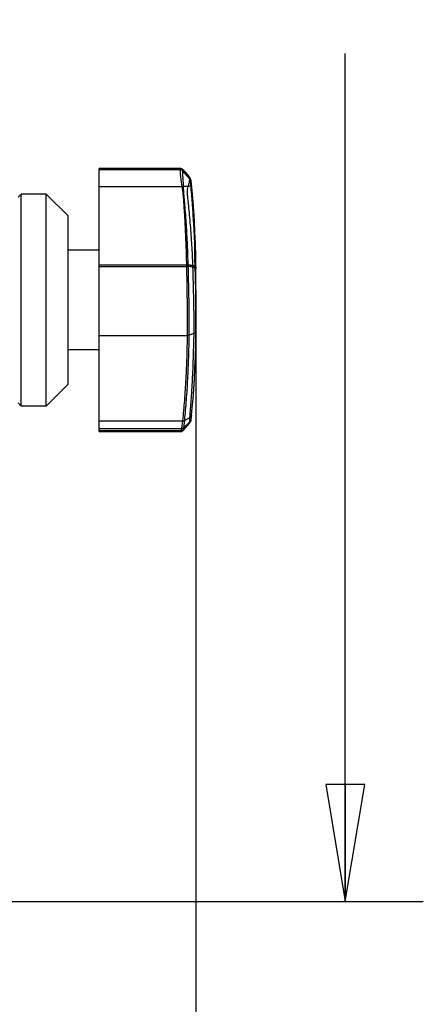
# Model space of a CAD drawing. Units: inches. Extents: x -2.7 to 5.5, y -1.5 to 9.3.
# Drawn here: x 4.8 to 5.4, y 2.7 to 4.3 of the extents above; entities that cross this region are included whole.
import ezdxf

# ---------------------------------------------------------------- set-up
doc = ezdxf.new("R2010")
doc.units = ezdxf.units.IN
doc.header["$LTSCALE"] = 0.64311
doc.header["$MEASUREMENT"] = 0
doc.layers.get('0').update_dxf_attribs({"linetype": 'CONTINUOUS'})
doc.layers.add('02___PRT_ALL_AXES', color=7, linetype='CONTINUOUS')
doc.layers.add('06___PRT_ALL_SURFS', color=7, linetype='CONTINUOUS')
doc.styles.get("Standard").update_dxf_attribs({"font": 'txt', "width": 0.8})
doc.dimstyles.new('DIMSTYLE_1', dxfattribs={"dimtxt": 0.15625, "dimasz": 0.1875, "dimexe": 0.18, "dimexo": 0.0625, "dimgap": 0.09, "dimtad": 0, "dimtih": 1, "dimtoh": 1, "dimdec": 0, "dimlfac": 100, "dimzin": 4, "dimdsep": 46, "dimtxsty": 'STANDARD', "dimblk": 'CLOSED', "dimblk1": 'CLOSED', "dimblk2": 'CLOSED', "dimcen": 0.09, "dimadec": 0, "dimazin": 0, "dimtfac": 1, "dimtdec": 0, "dimtofl": 0, "dimtmove": 0, "dimatfit": 3, "dimldrblk": 'CLOSED', "dimfxl": 1, "dimtolj": 1, "dimtzin": 4, "dimarcsym": 0})
doc.dimstyles.new('DIMSTYLE_3', dxfattribs={"dimtxt": 0.15625, "dimasz": 0.1875, "dimexe": 0.18, "dimexo": 0.0625, "dimgap": 0.09, "dimtad": 0, "dimtih": 1, "dimtoh": 1, "dimdec": 1, "dimlfac": 100, "dimzin": 4, "dimdsep": 46, "dimtxsty": 'STANDARD', "dimblk": 'CLOSED', "dimblk1": 'CLOSED', "dimblk2": 'CLOSED', "dimcen": 0.09, "dimadec": 0, "dimazin": 0, "dimtfac": 1, "dimtdec": 1, "dimtofl": 0, "dimtmove": 0, "dimatfit": 3, "dimldrblk": 'CLOSED', "dimfxl": 1, "dimtolj": 1, "dimtzin": 4, "dimarcsym": 0})

# ---------------------------------------------------------------- blocks, each defined once
blk = doc.blocks.new('_CLOSED')
at = {"color": 0, "linetype": 'ByBlock'}
for p, q in [((0, 0), (-1, 0.1667)), ((-1, 0.1667), (-1, -0.1667)), ((-1, -0.1667), (0, 0)), ((-1, 0), (0, 0))]:
    blk.add_line(p, q, dxfattribs=at)
blk = doc.blocks.new('*D2')
at = {"color": 2, "linetype": 'Continuous'}
for p, q in [((4.5623, 5.1801), (5.4322, 5.1801)), ((5.3072, 5.1801), (5.3072, 4.5082)), ((5.3072, 2.8351), (5.3072, 4.1957)), ((4.2635, 2.8351), (5.4322, 2.8351))]:
    blk.add_line(p, q, dxfattribs=at)
at = {"color": 2, "linetype": 'Continuous', "xscale": 0.1875, "yscale": 0.1875, "zscale": 0.1875}
for p, rotation in [((5.3072, 5.1801), 90), ((5.3072, 2.8351), 270)]:
    blk.add_blockref('_CLOSED', p, dxfattribs=dict(at, rotation=rotation))
blk = doc.blocks.new('*D5')
at = {"color": 2, "linetype": 'Continuous'}
for p, q in [((5.0677, 3.7881), (5.0677, 1.7393)), ((2.3798, 3.6494), (2.3798, 1.7393)), ((2.3798, 1.8643), (3.3331, 1.8643)), ((5.0677, 1.8643), (4.1144, 1.8643))]:
    blk.add_line(p, q, dxfattribs=at)
at = {"color": 2, "linetype": 'Continuous', "xscale": 0.1875, "yscale": 0.1875, "zscale": 0.1875, "rotation": 180}
blk.add_blockref('_CLOSED', (2.3798, 1.8643), dxfattribs=at)
at = {"color": 2, "linetype": 'Continuous', "xscale": 0.1875, "yscale": 0.1875, "zscale": 0.1875}
blk.add_blockref('_CLOSED', (5.0677, 1.8643), dxfattribs=at)

msp = doc.modelspace()

# ---------------------------------------------------------------- linework, layer by layer
at = {"color": 7, "linetype": 'Continuous'}
for p, q in [((5.0434, 4.01115), (4.91278, 4.01115)), ((4.91278, 3.58904), (4.91278, 4.01115)), ((4.91278, 4.00952), (5.04281, 4.00952)), ((5.04281, 4.00952), (5.04282, 4.00958)), ((5.0434, 4.01115), (5.0434, 4.01115)), ((5.05725, 3.99515), (5.04671, 4.00772)), ((5.05725, 3.99508), (5.04671, 4.00766)), ((4.91278, 3.98242), (5.04578, 3.98242)), ((5.04578, 3.98242), (5.04789, 3.9831)), ((5.04585, 3.98213), (5.04789, 3.98267)), ((5.04588, 3.98196), (5.04788, 3.9824)), ((5.05464, 3.98224), (5.04788, 3.9824)), ((5.05471, 3.98244), (5.04789, 3.98267)), ((5.05471, 3.98244), (5.05464, 3.98224)), ((5.05903, 3.99182), (5.05898, 3.99099)), ((5.05898, 3.99094), (5.05919, 3.9838)), ((5.05932, 3.99438), (5.05916, 3.99484)), ((5.05932, 3.99438), (5.05932, 3.99439)), ((5.0594, 3.99412), (5.05932, 3.99439)), ((5.0594, 3.99412), (5.0594, 3.99413)), ((5.05952, 3.99371), (5.0594, 3.99413)), ((5.05972, 3.9924), (5.0594, 3.99412)), ((5.05975, 3.99277), (5.05952, 3.99371)), ((5.05987, 3.9922), (5.05975, 3.99277)), ((5.06, 3.99122), (5.05981, 3.99206)), ((5.05988, 3.99214), (5.05987, 3.9922)), ((5.05991, 3.99197), (5.05988, 3.99214)), ((5.06015, 3.99051), (5.05991, 3.99202)), ((5.06002, 3.99112), (5.05991, 3.99197)), ((5.06002, 3.99112), (5.06, 3.99122)), ((5.06021, 3.98988), (5.06002, 3.99112)), ((5.0606, 3.98667), (5.06021, 3.98988)), ((5.0608, 3.98481), (5.06077, 3.98509)), ((5.0608, 3.98491), (5.06078, 3.98509)), ((5.0608, 3.98481), (5.06078, 3.98509)), ((5.06194, 3.97292), (5.0608, 3.98491)), ((5.06082, 3.98463), (5.0608, 3.98491)), ((5.06082, 3.98463), (5.0608, 3.98481)), ((5.06091, 3.98379), (5.06082, 3.98463)), ((5.06102, 3.98273), (5.06091, 3.98379)), ((4.78778, 3.9701), (4.78278, 3.9651)), ((4.78778, 3.6301), (4.78778, 3.9701)), ((4.86278, 3.9351), (4.82778, 3.9701)), ((4.82778, 3.6301), (4.82778, 3.9701)), ((4.86278, 3.6651), (4.86278, 3.9351)), ((5.06581, 3.88914), (5.06588, 3.89076)), ((5.06581, 3.88831), (5.06581, 3.8882)), ((5.06625, 3.86758), (5.06581, 3.88831)), ((5.06592, 3.89083), (5.06597, 3.89068)), ((5.06597, 3.89068), (5.06624, 3.88801)), ((5.06692, 3.88801), (5.06691, 3.88835)), ((5.06633, 3.88663), (5.06711, 3.86869)), ((4.91278, 3.85654), (5.05303, 3.85654)), ((5.05303, 3.85654), (5.05302, 3.85693)), ((5.05302, 3.85693), (5.05543, 3.85676)), ((5.05309, 3.85416), (5.05303, 3.85654)), ((5.05303, 3.85654), (5.05544, 3.85636)), ((5.06243, 3.85568), (5.05543, 3.85676)), ((5.05544, 3.85636), (5.05543, 3.85676)), ((5.06244, 3.85526), (5.05544, 3.85636)), ((5.06243, 3.85568), (5.06244, 3.85526)), ((5.06617, 3.86799), (5.06619, 3.86758)), ((5.06664, 3.85352), (5.06625, 3.86758)), ((5.06711, 3.86869), (5.06717, 3.86673)), ((5.0677, 3.85059), (5.06738, 3.8708)), ((4.91278, 3.85416), (5.05309, 3.85416)), ((5.05308, 3.85451), (5.05549, 3.85435)), ((5.05309, 3.85416), (5.0555, 3.85396)), ((5.0625, 3.85313), (5.05549, 3.85435)), ((5.0555, 3.85396), (5.05549, 3.85435)), ((5.0625, 3.85275), (5.0555, 3.85396)), ((5.0625, 3.85313), (5.0625, 3.85275)), ((5.06657, 3.85352), (5.06658, 3.85306)), ((5.06658, 3.85306), (5.06663, 3.85081)), ((5.06663, 3.85081), (5.06664, 3.85043)), ((5.06665, 3.85306), (5.06664, 3.85352)), ((5.06667, 3.85238), (5.06665, 3.85306)), ((5.06671, 3.85081), (5.06667, 3.85238)), ((5.06672, 3.85044), (5.06671, 3.85081)), ((5.06676, 3.84865), (5.06672, 3.85044)), ((5.06749, 3.85371), (5.06749, 3.85354)), ((5.06749, 3.85354), (5.0675, 3.85308)), ((5.0675, 3.85308), (5.06754, 3.85083)), ((5.06754, 3.85083), (5.06754, 3.85059)), ((5.06754, 3.85059), (5.06754, 3.85045)), ((5.0677, 3.85057), (5.0677, 3.85059)), ((5.06778, 3.82127), (5.06778, 3.83273)), ((5.06778, 3.76742), (5.06778, 3.77895)), ((5.06428, 3.74627), (5.05698, 3.74373)), ((4.91278, 3.74329), (5.05411, 3.74329)), ((4.86278, 3.6651), (4.82778, 3.6301)), ((4.78778, 3.6301), (4.78278, 3.6351)), ((4.91278, 3.60633), (5.04675, 3.60633)), ((5.04501, 3.59442), (5.04675, 3.60633)), ((5.05767, 3.60299), (5.04792, 3.59222)), ((5.05768, 3.60307), (5.04798, 3.59245)), ((5.05767, 3.60402), (5.04845, 3.59514)), ((5.0485, 3.59549), (5.04978, 3.60681)), ((5.05765, 3.60413), (5.0485, 3.59549)), ((5.05765, 3.61101), (5.04978, 3.60681)), ((5.05765, 3.6112), (5.0498, 3.60704)), ((5.05767, 3.60299), (5.05754, 3.6026)), ((5.05754, 3.6026), (5.05772, 3.60281)), ((5.05765, 3.6112), (5.05765, 3.61101)), ((5.05767, 3.60403), (5.05768, 3.60307)), ((5.05772, 3.60281), (5.05864, 3.6042)), ((5.05932, 3.60582), (5.0594, 3.60608)), ((5.05932, 3.60583), (5.05932, 3.60582)), ((5.0594, 3.60608), (5.05952, 3.6065)), ((5.05941, 3.60609), (5.0594, 3.60608)), ((5.05988, 3.60806), (5.05987, 3.608)), ((5.05988, 3.60806), (5.05991, 3.60822)), ((5.06078, 3.61513), (5.0604, 3.61387)), ((5.06078, 3.61512), (5.0608, 3.6153)), ((4.91278, 3.59409), (5.04495, 3.59407)), ((4.91278, 3.5908), (5.04422, 3.5908)), ((4.91278, 3.58904), (5.0434, 3.58904)), ((5.0434, 3.58904), (5.04484, 3.58925)), ((5.0434, 3.58904), (5.0434, 3.58904)), ((5.04427, 3.59097), (5.04495, 3.59407)), ((5.04746, 3.59095), (5.04792, 3.59222)), ((5.04798, 3.59245), (5.04846, 3.59514))]:
    msp.add_line(p, q, dxfattribs=at)
for points in [[(5.04746, 4.00924), (5.04645, 4.01016), (5.04481, 4.01095), (5.0434, 4.01115)], [(5.05916, 3.99484), (5.05864, 3.99601), (5.05771, 3.9974), (5.05754, 3.99761)], [(5.06078, 3.98509), (5.0605, 3.98773), (5.06015, 3.99051)], [(5.06738, 3.8708), (5.06683, 3.89072), (5.0661, 3.90929), (5.06522, 3.92668), (5.06422, 3.94301), (5.06312, 3.95839), (5.06194, 3.97292)], [(5.06625, 3.86757), (5.06609, 3.87363), (5.066, 3.87732), (5.06592, 3.88081), (5.06585, 3.88398), (5.06582, 3.88669), (5.06581, 3.8882)], [(5.06683, 3.70948), (5.06738, 3.72939), (5.0677, 3.74961)], [(5.0608, 3.6153), (5.06194, 3.62729), (5.06312, 3.64182), (5.06422, 3.65719), (5.06522, 3.67352), (5.0661, 3.69091), (5.06683, 3.70948)], [(5.05864, 3.6042), (5.05917, 3.60537), (5.05932, 3.60583)], [(5.05952, 3.6065), (5.05975, 3.60744), (5.05987, 3.608)], [(5.0599, 3.60817), (5.06015, 3.60969), (5.0605, 3.61247), (5.06078, 3.61512)], [(5.04484, 3.58925), (5.04647, 3.59004), (5.04746, 3.59095)]]:
    msp.add_lwpolyline(points, dxfattribs=at)
for centre, radius, start, end in [((5.04432, 4.00792), 0.0024, 353.86429, 355.40442), ((5.0417, 3.98128), 0.00424, 11.68539, 15.61495), ((5.04215, 3.98137), 0.00378, 8.96374, 11.65687), ((5.04033, 3.9829), 0.00756, 356.15216, 358.20514), ((5.04072, 3.98292), 0.00717, 357.96297, 1.45522), ((5.08117, 3.99002), 0.02221, 177.48147, 177.62709), ((5.0519, 3.99196), 0.00781, 16.74292, 18.06904), ((5.05184, 3.99194), 0.00787, 4.01102, 16.72617), ((5.05554, 3.99114), 0.00437, 17.35508, 18.01013), ((5.05499, 3.99097), 0.00494, 16.7489, 17.35427), ((5.05297, 3.99037), 0.00705, 14.87432, 16.68915), ((5.05086, 3.9898), 0.00923, 14.53982, 14.93701), ((5.04994, 3.98956), 0.01018, 14.205, 14.54066), ((5.05254, 3.99073), 0.00748, 9.55836, 10.82931), ((5.05257, 3.99074), 0.00744, 3.66355, 9.56284), ((4.785, 3.95609), 0.27729, 6.00462, 6.33191), ((5.15594, 3.88833), 0.09014, 179.48663, 180.01297), ((4.91316, 3.87692), 0.15348, 3.62681, 4.14147), ((3.39974, 3.83481), 1.66803, 1.12731, 1.82782), ((4.57928, 3.84248), 0.47636, 1.42847, 1.67012), ((2.73576, 3.79728), 2.33149, 1.38208, 1.72778), ((3.83551, 3.83045), 1.2322, 1.08154, 1.68741), ((3.34587, 3.8338), 1.72191, 0.55809, 1.12557), ((4.92229, 3.85051), 0.14023, 1.0705, 1.93911), ((3.38099, 3.82225), 1.6868, 359.96733, 0.95804), ((3.22848, 3.83292), 1.8393, 359.99108, 0.54984), ((2.95441, 3.82142), 2.11337, 359.4208, 359.99636), ((3.22787, 3.76728), 1.83992, 359.45, 0.00302), ((5.02089, 3.60984), 0.02609, 352.2566, 352.85148), ((5.02383, 3.6092), 0.02606, 354.74119, 355.26167), ((5.05251, 3.60968), 0.00757, 312.83275, 327.11225), ((5.062, 3.60479), 0.0044, 188.6095, 190.00932), ((5.05183, 3.60829), 0.00789, 317.79515, 330.47815), ((5.05596, 3.60324), 0.00173, 351.54654, 354.23438), ((5.05188, 3.60838), 0.00787, 317.50078, 330.28623), ((5.05186, 3.60826), 0.00785, 330.51109, 341.85688), ((5.05192, 3.60835), 0.00782, 330.31909, 341.1913), ((5.05267, 3.60957), 0.00737, 327.17687, 341.72423), ((5.05196, 3.60834), 0.00778, 341.20316, 343.08382), ((5.05255, 3.60947), 0.00747, 342.02547, 348.68904), ((5.05272, 3.60954), 0.00731, 341.78372, 349.22284), ((5.05653, 3.61575), 0.0043, 351.72606, 353.99923), ((5.02125, 3.59648), 0.02367, 345.84955, 346.09934), ((5.03119, 3.59417), 0.01346, 345.49962, 346.2504), ((4.97041, 3.60838), 0.0759, 349.13233, 349.40075), ((5.03329, 3.59582), 0.01507, 346.19028, 346.51439), ((5.04112, 3.59394), 0.00701, 346.50823, 347.74828), ((4.97572, 3.60576), 0.0735, 351.69512, 351.96973)]:
    msp.add_arc(centre, radius, start, end, dxfattribs=at)
for points, knots in [([(5.04578, 3.98242), (5.04524, 3.98524), (5.04434, 3.99087), (5.0435, 3.99773), (5.04304, 4.00273), (5.04283, 4.00566), (5.04275, 4.00786), (5.04275, 4.00906), (5.04281, 4.00952)], [0, 0, 0, 0, 0.008627897, 0.017100414, 0.020717201, 0.023697619, 0.025919881, 0.027304914, 0.027304914, 0.027304914, 0.027304914]), ([(5.04281, 4.00952), (5.04355, 4.00952), (5.04504, 4.00918), (5.04624, 4.00823), (5.04671, 4.00766)], [0, 0, 0, 0, 0.0022205989, 0.0044293605, 0.0044293605, 0.0044293605, 0.0044293605]), ([(5.04282, 4.00958), (5.04287, 4.00998), (5.04293, 4.01047), (5.04323, 4.01115), (5.0434, 4.01115)], [0, 0, 0, 0, 0.0012227463, 0.0017115766, 0.0017115766, 0.0017115766, 0.0017115766]), ([(5.04282, 4.00958), (5.04355, 4.00958), (5.04505, 4.00924), (5.04625, 4.00829), (5.04671, 4.00772)], [0, 0, 0, 0, 0.0022181147, 0.0044245187, 0.0044245187, 0.0044245187, 0.0044245187]), ([(5.04789, 3.9831), (5.04782, 3.98575), (5.04758, 3.99091), (5.04712, 3.99712), (5.04684, 4.00156), (5.0467, 4.00417), (5.04665, 4.00614), (5.04666, 4.00723), (5.04671, 4.00766)], [0, 0, 0, 0, 0.00794403, 0.015484259, 0.018678124, 0.021317499, 0.023308921, 0.024593125, 0.024593125, 0.024593125, 0.024593125]), ([(5.04671, 4.00772), (5.04675, 4.00804), (5.04683, 4.00855), (5.04694, 4.00909), (5.0472, 4.00948), (5.0474, 4.00931), (5.04746, 4.00924)], [0, 0, 0, 0, 0.0009428445, 0.0015057845, 0.0017772147, 0.0020668765, 0.0020668765, 0.0020668765, 0.0020668765]), ([(5.05302, 3.85693), (5.0529, 3.86216), (5.05267, 3.87279), (5.05215, 3.88883), (5.0515, 3.90499), (5.05076, 3.921), (5.04992, 3.93673), (5.04907, 3.94962), (5.04832, 3.95976), (5.04773, 3.96725), (5.04705, 3.97466), (5.04627, 3.97953), (5.04588, 3.98196)], [0, 0, 0, 0, 0.01570711, 0.03189593, 0.04815567, 0.06422335, 0.0799818, 0.09539695, 0.10298172, 0.11048899, 0.11792337, 0.1252953, 0.1252953, 0.1252953, 0.1252953]), ([(5.05543, 3.85676), (5.05512, 3.86744), (5.05431, 3.88893), (5.05287, 3.91566), (5.05134, 3.93684), (5.05031, 3.94976), (5.04945, 3.95992), (5.04877, 3.96743), (5.04814, 3.97491), (5.04798, 3.9799), (5.04788, 3.9824)], [0, 0, 0, 0, 0.03205835, 0.06450178, 0.08030425, 0.09576486, 0.10337399, 0.11090661, 0.11838563, 0.12588192, 0.12588192, 0.12588192, 0.12588192]), ([(5.05464, 3.98224), (5.05386, 3.9797), (5.05334, 3.97444), (5.05412, 3.96678), (5.05488, 3.95924), (5.05589, 3.94907), (5.05716, 3.93616), (5.05864, 3.92042), (5.05989, 3.90434), (5.06089, 3.88804), (5.06172, 3.87179), (5.06224, 3.86101), (5.06243, 3.85568)], [0, 0, 0, 0, 0.00797662, 0.01555388, 0.02310902, 0.03073482, 0.04620669, 0.06201277, 0.07817562, 0.09459245, 0.11099302, 0.12698521, 0.12698521, 0.12698521, 0.12698521]), ([(5.05919, 3.98378), (5.05917, 3.9836), (5.05868, 3.98326), (5.05778, 3.98292), (5.05635, 3.98254), (5.05525, 3.98234), (5.05464, 3.98224)], [0, 0, 0, 0, 0.0005233976, 0.0015371715, 0.0030287922, 0.004896506, 0.004896506, 0.004896506, 0.004896506]), ([(5.05725, 3.99508), (5.05726, 3.99444), (5.0572, 3.99293), (5.05698, 3.99022), (5.0563, 3.98658), (5.05529, 3.98394), (5.05471, 3.98244)], [0, 0, 0, 0, 0.001907805, 0.00453134, 0.008155363, 0.012982108, 0.012982108, 0.012982108, 0.012982108]), ([(5.05919, 3.98379), (5.05917, 3.98363), (5.05866, 3.98336), (5.0578, 3.98305), (5.05639, 3.98271), (5.05532, 3.98253), (5.05471, 3.98244)], [0, 0, 0, 0, 0.0004786058, 0.0014582062, 0.0029157257, 0.0047478704, 0.0047478704, 0.0047478704, 0.0047478704]), ([(5.05754, 3.99761), (5.05752, 3.99762), (5.05747, 3.99766), (5.05738, 3.99756), (5.05735, 3.99741), (5.0573, 3.99716), (5.05728, 3.99682), (5.05725, 3.99613), (5.05725, 3.99556), (5.05725, 3.99515)], [0, 0, 0, 0, 0.0000771932, 0.0001599686, 0.0003159764, 0.0005633624, 0.0009095203, 0.0013609114, 0.0026157562, 0.0026157562, 0.0026157562, 0.0026157562]), ([(5.05898, 3.99099), (5.05888, 3.99212), (5.05838, 3.99362), (5.0575, 3.99485), (5.05725, 3.99515)], [0, 0, 0, 0, 0.0033888176, 0.0045386115, 0.0045386115, 0.0045386115, 0.0045386115]), ([(5.05725, 3.99515), (5.05725, 3.99513), (5.05725, 3.99511), (5.05725, 3.99509), (5.05725, 3.99508)], [0, 0, 0, 0, 0.000033474882, 0.000067734606, 0.000067734606, 0.000067734606, 0.000067734606]), ([(5.05898, 3.99094), (5.05888, 3.99206), (5.05838, 3.99356), (5.0575, 3.99479), (5.05725, 3.99508)], [0, 0, 0, 0, 0.0033804102, 0.0045276979, 0.0045276979, 0.0045276979, 0.0045276979]), ([(5.05969, 3.99249), (5.05966, 3.99259), (5.0596, 3.99275), (5.05951, 3.99293), (5.0594, 3.99304), (5.05927, 3.99298), (5.05921, 3.99283), (5.05909, 3.99244), (5.05906, 3.99209), (5.05903, 3.99182)], [0, 0, 0, 0, 0.0003050812, 0.0005049891, 0.0006199073, 0.0007120119, 0.0008637592, 0.0011074053, 0.0019206331, 0.0019206331, 0.0019206331, 0.0019206331]), ([(5.05919, 3.9838), (5.05958, 3.97913), (5.06043, 3.96985), (5.06195, 3.95108), (5.06361, 3.92713), (5.06514, 3.89781), (5.06587, 3.87797), (5.06617, 3.86799)], [0, 0, 0, 0, 0.0140712, 0.02795552, 0.05648046, 0.08608456, 0.11604478, 0.11604478, 0.11604478, 0.11604478]), ([(5.06691, 3.88835), (5.06639, 3.90441), (5.06528, 3.92834), (5.06306, 3.95979), (5.06177, 3.97519), (5.06102, 3.98273)], [0, 0, 0, 0, 0.04821092, 0.071849085, 0.094575072, 0.094575072, 0.094575072, 0.094575072]), ([(5.06657, 3.85352), (5.06653, 3.85409), (5.06549, 3.85485), (5.06403, 3.85536), (5.06299, 3.85559), (5.06243, 3.85568)], [0, 0, 0, 0, 0.0017278485, 0.0031289532, 0.0048488141, 0.0048488141, 0.0048488141, 0.0048488141]), ([(5.05411, 3.74329), (5.05414, 3.75193), (5.05422, 3.76524), (5.05421, 3.78336), (5.05401, 3.80244), (5.05368, 3.82608), (5.05334, 3.84492), (5.05309, 3.85416)], [0, 0, 0, 0, 0.02591673, 0.03993361, 0.05436777, 0.08315655, 0.11088027, 0.11088027, 0.11088027, 0.11088027]), ([(5.05698, 3.74373), (5.0571, 3.75232), (5.0571, 3.77033), (5.05677, 3.79789), (5.05622, 3.82604), (5.05573, 3.84477), (5.0555, 3.85396)], [0, 0, 0, 0, 0.02576439, 0.05403024, 0.08266325, 0.11024331, 0.11024331, 0.11024331, 0.11024331]), ([(5.06658, 3.85306), (5.06654, 3.85364), (5.06551, 3.85441), (5.06404, 3.85493), (5.06301, 3.85516), (5.06244, 3.85526)], [0, 0, 0, 0, 0.0017418347, 0.0031449448, 0.0048649362, 0.0048649362, 0.0048649362, 0.0048649362]), ([(5.06663, 3.85081), (5.06659, 3.85141), (5.06558, 3.85223), (5.0641, 3.85279), (5.06306, 3.85303), (5.0625, 3.85313)], [0, 0, 0, 0, 0.0017952176, 0.0032089322, 0.0049333496, 0.0049333496, 0.0049333496, 0.0049333496]), ([(5.06664, 3.85043), (5.0666, 3.85103), (5.06559, 3.85185), (5.06411, 3.8524), (5.06307, 3.85265), (5.0625, 3.85275)], [0, 0, 0, 0, 0.0017915501, 0.0032049759, 0.0049297305, 0.0049297305, 0.0049297305, 0.0049297305]), ([(5.0625, 3.85275), (5.06267, 3.84384), (5.0631, 3.83036), (5.06362, 3.81222), (5.06389, 3.79837), (5.06406, 3.78465), (5.06444, 3.7673), (5.0645, 3.75455), (5.06428, 3.74627)], [0, 0, 0, 0, 0.02671119, 0.04048201, 0.05442416, 0.06827821, 0.08162995, 0.1065012, 0.1065012, 0.1065012, 0.1065012]), ([(5.06664, 3.85043), (5.06696, 3.83663), (5.0675, 3.80895), (5.06778, 3.78126), (5.06778, 3.76738)], [0, 0, 0, 0, 0.041411736, 0.083061048, 0.083061048, 0.083061048, 0.083061048]), ([(5.06778, 3.77887), (5.06778, 3.78444), (5.06768, 3.8077), (5.06722, 3.83096), (5.06676, 3.84865)], [0, 0, 0, 0, 0.01670074, 0.069780798, 0.069780798, 0.069780798, 0.069780798]), ([(5.06428, 3.74627), (5.06397, 3.7345), (5.06354, 3.71699), (5.06274, 3.69379), (5.062, 3.67673), (5.0611, 3.65984), (5.06019, 3.64587), (5.05935, 3.63477), (5.05843, 3.62416), (5.05777, 3.61631), (5.05765, 3.6112)], [0, 0, 0, 0, 0.03530798, 0.05255928, 0.06963106, 0.08653863, 0.10330331, 0.11163718, 0.11992714, 0.13525101, 0.13525101, 0.13525101, 0.13525101]), ([(5.0677, 3.74961), (5.06769, 3.74927), (5.0675, 3.74855), (5.06677, 3.74762), (5.06566, 3.74683), (5.06477, 3.74644), (5.06428, 3.74627)], [0, 0, 0, 0, 0.0010025053, 0.0021408168, 0.0034870929, 0.0050465564, 0.0050465564, 0.0050465564, 0.0050465564]), ([(5.04678, 3.60659), (5.04746, 3.61198), (5.04853, 3.62293), (5.04982, 3.63952), (5.05101, 3.6564), (5.05238, 3.67927), (5.05363, 3.70825), (5.05407, 3.73155), (5.05411, 3.74329)], [0, 0, 0, 0, 0.01628585, 0.03298577, 0.04993087, 0.06705602, 0.10172588, 0.13694076, 0.13694076, 0.13694076, 0.13694076]), ([(5.0498, 3.60704), (5.05078, 3.61796), (5.05275, 3.64019), (5.05486, 3.674), (5.0563, 3.70865), (5.05681, 3.73197), (5.05698, 3.74373)], [0, 0, 0, 0, 0.03287674, 0.0669428, 0.10161862, 0.13691623, 0.13691623, 0.13691623, 0.13691623]), ([(5.05411, 3.74329), (5.05436, 3.74328), (5.05533, 3.74331), (5.0563, 3.74349), (5.05698, 3.74373)], [0, 0, 0, 0, 0.0007596963, 0.002907289, 0.002907289, 0.002907289, 0.002907289]), ([(5.04675, 3.60633), (5.04702, 3.60631), (5.04804, 3.6063), (5.04908, 3.6065), (5.04978, 3.60681)], [0, 0, 0, 0, 0.0008099259, 0.0030821814, 0.0030821814, 0.0030821814, 0.0030821814]), ([(5.04678, 3.60659), (5.04705, 3.60658), (5.04807, 3.60655), (5.0491, 3.60675), (5.0498, 3.60704)], [0, 0, 0, 0, 0.0008058606, 0.0030624521, 0.0030624521, 0.0030624521, 0.0030624521]), ([(5.05765, 3.61101), (5.05761, 3.6096), (5.05754, 3.60731), (5.05752, 3.605), (5.05765, 3.60413)], [0, 0, 0, 0, 0.00423902, 0.0068860483, 0.0068860483, 0.0068860483, 0.0068860483]), ([(5.06078, 3.61512), (5.0607, 3.61428), (5.05995, 3.61255), (5.05848, 3.61144), (5.05765, 3.61101)], [0, 0, 0, 0, 0.0025185662, 0.0053327793, 0.0053327793, 0.0053327793, 0.0053327793]), ([(5.0604, 3.61387), (5.06027, 3.6136), (5.05961, 3.61248), (5.05853, 3.61165), (5.05765, 3.6112)], [0, 0, 0, 0, 0.0009126277, 0.0038758253, 0.0038758253, 0.0038758253, 0.0038758253]), ([(5.0434, 3.58904), (5.0434, 3.58904), (5.04342, 3.58904), (5.04343, 3.58904), (5.04344, 3.58905)], [0, 0, 0, 0, 0.000020716567, 0.000042199229, 0.000042199229, 0.000042199229, 0.000042199229]), ([(5.04344, 3.58905), (5.04361, 3.58909), (5.04399, 3.58969), (5.04409, 3.59027), (5.0442, 3.5907)], [0, 0, 0, 0, 0.0005276396, 0.0018558461, 0.0018558461, 0.0018558461, 0.0018558461]), ([(5.0442, 3.5907), (5.04489, 3.59068), (5.04628, 3.59093), (5.04746, 3.59173), (5.04792, 3.59222)], [0, 0, 0, 0, 0.0020754439, 0.004114633, 0.004114633, 0.004114633, 0.004114633]), ([(5.04422, 3.5908), (5.04491, 3.59078), (5.0463, 3.59102), (5.04748, 3.59181), (5.04794, 3.5923)], [0, 0, 0, 0, 0.0020711006, 0.0041028569, 0.0041028569, 0.0041028569, 0.0041028569]), ([(5.04427, 3.59097), (5.04495, 3.59095), (5.04634, 3.59118), (5.04751, 3.59197), (5.04798, 3.59245)], [0, 0, 0, 0, 0.0020635472, 0.0040841596, 0.0040841596, 0.0040841596, 0.0040841596]), ([(5.04495, 3.59407), (5.04527, 3.59406), (5.04651, 3.59408), (5.04774, 3.59456), (5.04845, 3.59514)], [0, 0, 0, 0, 0.0009668047, 0.0037098062, 0.0037098062, 0.0037098062, 0.0037098062]), ([(5.04501, 3.59442), (5.04533, 3.59441), (5.04656, 3.59444), (5.04779, 3.59492), (5.0485, 3.59549)], [0, 0, 0, 0, 0.000960774, 0.0036921805, 0.0036921805, 0.0036921805, 0.0036921805])]:
    msp.add_open_spline(points, degree=3, knots=knots, dxfattribs=at)
msp.add_open_spline([(5.05965, 3.60716), (5.05927, 3.60599), (5.05857, 3.60488), (5.05767, 3.60403)], degree=3, dxfattribs=at)
at = {"layer": '02___PRT_ALL_AXES', "color": 7, "linetype": 'Continuous'}
for p, q in [((4.82778, 3.9701), (4.78778, 3.9701)), ((4.91278, 3.8801), (4.86278, 3.8801)), ((4.91278, 3.7201), (4.86278, 3.7201)), ((4.82778, 3.6301), (4.78778, 3.6301))]:
    msp.add_line(p, q, dxfattribs=at)
at = {"layer": '06___PRT_ALL_SURFS', "color": 7, "linetype": 'Continuous'}
msp.add_line((5.05099, 4.00516), (5.04746, 4.00924), dxfattribs=at)
for points in [[(5.05754, 3.9976), (5.05509, 4.00043), (5.05099, 4.00516)], [(5.04746, 3.59095), (5.05099, 3.59503), (5.05509, 3.59977), (5.05754, 3.6026)]]:
    msp.add_lwpolyline(points, dxfattribs=at)

# ---------------------------------------------------------------- dimensions: what is measured, and where the dimension line sits
at = {"color": 2, "linetype": 'Continuous'}
for base, p1, p2, angle, dimstyle, picture, middle in [((5.3072236073, 5.1801047597), (4.2634805525, 2.8351047597), (4.5622621416, 5.1801047597), 90, 'DIMSTYLE_1', '*D2', (5.1197236073, 4.2737928972)), ((2.37975, 1.86427), (5.0677, 3.78807), (2.37975, 3.6494), 180, 'DIMSTYLE_3', '*D5', (3.41123, 1.78615))]:
    dim = msp.add_linear_dim(base=base, p1=p1, p2=p2, angle=angle, dimstyle=dimstyle, dxfattribs=at)
    dim.commit()
    dim.dimension.update_dxf_attribs({"geometry": picture, "text_midpoint": middle, "dimtype": 160})

doc.saveas('drawing.dxf')
